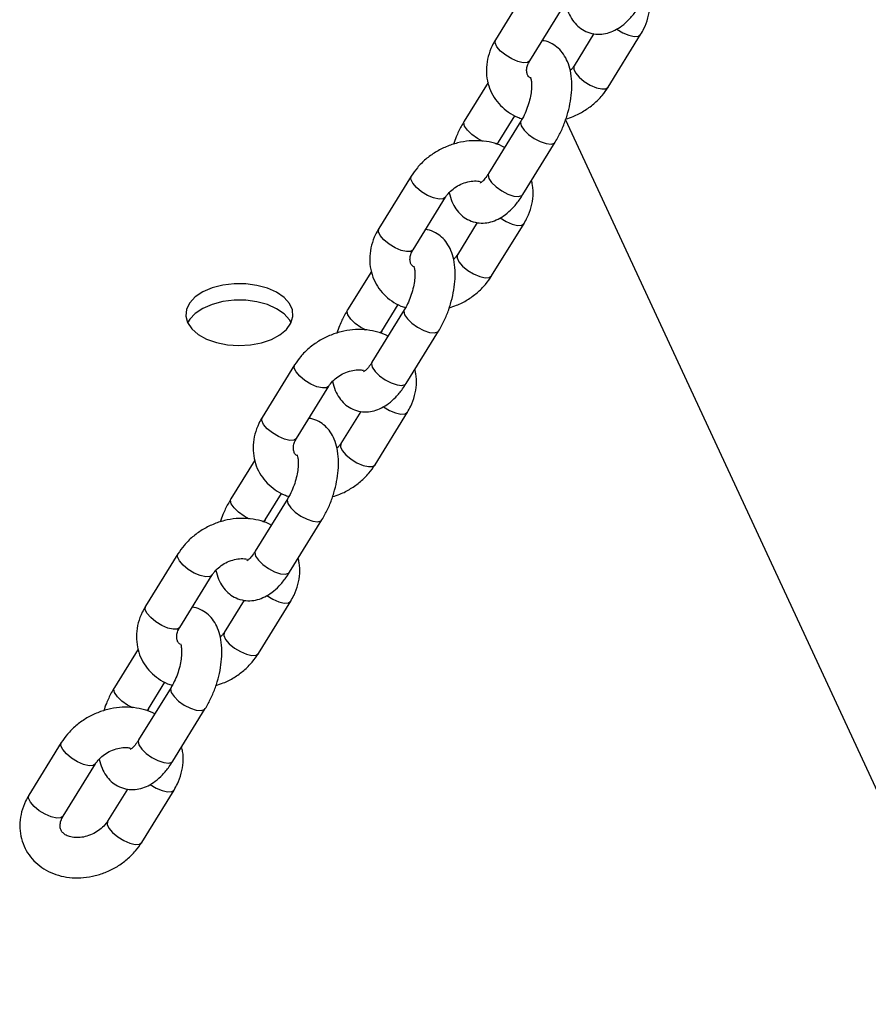
# Model space of a CAD drawing. Units: millimetres. Extents: x 0 to 42, y 0 to 29.8.
# Drawn here: x 27.6 to 27.8, y 21.3 to 21.6 of the extents above; entities that cross this region are included whole.
import ezdxf

# ---------------------------------------------------------------- set-up
doc = ezdxf.new("R2010")
doc.units = ezdxf.units.MM

msp = doc.modelspace()

# ---------------------------------------------------------------- linework, layer by layer
at = {"color": 7, "linetype": 'Continuous', "lineweight": 25}
for p, q in [((27.72672, 21.59606), (27.71706, 21.58042)), ((27.72727, 21.57412), (27.73693, 21.58975)), ((27.74643, 21.58224), (27.74048, 21.57262)), ((27.75069, 21.56631), (27.76035, 21.58195)), ((27.71486, 21.56768), (27.70776, 21.55618)), ((27.72467, 21.5562), (27.71501, 21.54057)), ((27.71797, 21.54987), (27.72285, 21.55778)), ((27.86038, 21.29289), (27.73798, 21.55661)), ((27.7176, 21.54921), (27.71797, 21.54987)), ((27.72522, 21.53426), (27.73488, 21.5499)), ((27.69195, 21.53977), (27.68229, 21.52413)), ((27.6925, 21.51782), (27.70216, 21.53346)), ((27.71165, 21.52594), (27.70571, 21.51632)), ((27.71592, 21.51002), (27.72558, 21.52565)), ((27.68009, 21.51138), (27.67299, 21.49989)), ((27.68989, 21.49991), (27.68024, 21.48427)), ((27.6832, 21.49358), (27.68808, 21.50148)), ((27.68283, 21.49292), (27.6832, 21.49358)), ((27.69044, 21.47797), (27.7001, 21.4936)), ((27.65717, 21.48347), (27.64751, 21.46784)), ((27.65772, 21.46153), (27.66738, 21.47717)), ((27.67688, 21.46965), (27.67094, 21.46003)), ((27.68115, 21.45372), (27.69081, 21.46936)), ((27.64532, 21.45509), (27.63822, 21.44359)), ((27.64842, 21.43729), (27.65331, 21.44519)), ((27.65512, 21.44362), (27.64546, 21.42798)), ((27.64805, 21.43663), (27.64842, 21.43729)), ((27.65567, 21.42167), (27.66533, 21.43731)), ((27.6224, 21.42718), (27.61274, 21.41154)), ((27.62295, 21.40524), (27.63261, 21.42088)), ((27.64211, 21.41336), (27.63616, 21.40374)), ((27.64637, 21.39743), (27.65603, 21.41307)), ((27.61054, 21.3988), (27.60344, 21.3873)), ((27.61365, 21.38099), (27.61853, 21.3889)), ((27.62035, 21.38732), (27.61069, 21.37169)), ((27.61328, 21.38033), (27.61365, 21.38099)), ((27.6209, 21.36538), (27.63056, 21.38102)), ((27.58763, 21.37089), (27.57797, 21.35525)), ((27.58818, 21.34894), (27.59784, 21.36458)), ((27.60733, 21.35706), (27.60139, 21.34744)), ((27.6116, 21.34114), (27.62126, 21.35677))]:
    msp.add_line(p, q, dxfattribs=at)
at = {"color": 8, "linetype": 'Continuous', "lineweight": 25, "flags": 128}
for points in [[(27.75321, 21.58361), (27.75499, 21.58253), (27.7568, 21.58175), (27.75842, 21.58138), (27.75966, 21.58146), (27.76035, 21.58195)], [(27.72727, 21.57412), (27.72658, 21.57363), (27.72534, 21.57355), (27.72372, 21.57393), (27.72191, 21.5747), (27.72013, 21.57578), (27.7186, 21.57705), (27.71749, 21.57834), (27.71695, 21.5795), (27.71704, 21.58039), (27.71706, 21.58042)], [(27.74049, 21.57263), (27.74046, 21.57258), (27.74038, 21.57169), (27.74091, 21.57053), (27.74202, 21.56924), (27.74355, 21.56798), (27.74533, 21.56689), (27.74714, 21.56612), (27.74876, 21.56575), (27.75, 21.56582), (27.75069, 21.56631)], [(27.71328, 21.55013), (27.7117, 21.55097), (27.71002, 21.55216), (27.70868, 21.55345), (27.70785, 21.5547), (27.70762, 21.55574), (27.70776, 21.55618)], [(27.72467, 21.5562), (27.72453, 21.55577), (27.72475, 21.55472), (27.72559, 21.55348), (27.72693, 21.55218), (27.72861, 21.55099), (27.73043, 21.55005), (27.73217, 21.54947), (27.73363, 21.54932), (27.73462, 21.54962), (27.73488, 21.5499)], [(27.71797, 21.54988), (27.71771, 21.54959), (27.7171, 21.54934)], [(27.70215, 21.53345), (27.70147, 21.53298), (27.70023, 21.5329), (27.6986, 21.53327), (27.69679, 21.53404), (27.69501, 21.53513), (27.69348, 21.53639), (27.69238, 21.53768), (27.69184, 21.53884), (27.69193, 21.53974), (27.69195, 21.53977)], [(27.71501, 21.54057), (27.71487, 21.54013), (27.71509, 21.53909), (27.71593, 21.53784), (27.71727, 21.53654), (27.71895, 21.53535), (27.72077, 21.53441), (27.72251, 21.53383), (27.72397, 21.53368), (27.72496, 21.53398), (27.72522, 21.53426)], [(27.71844, 21.52732), (27.72022, 21.52623), (27.72203, 21.52546), (27.72365, 21.52509), (27.72489, 21.52517), (27.72558, 21.52565)], [(27.6925, 21.51782), (27.69181, 21.51734), (27.69057, 21.51726), (27.68895, 21.51763), (27.68713, 21.51841), (27.68536, 21.51949), (27.68382, 21.52075), (27.68272, 21.52204), (27.68218, 21.52321), (27.68227, 21.5241), (27.68229, 21.52413)], [(27.70572, 21.51634), (27.70569, 21.51629), (27.7056, 21.5154), (27.70614, 21.51424), (27.70724, 21.51295), (27.70878, 21.51168), (27.71056, 21.5106), (27.71237, 21.50982), (27.71399, 21.50945), (27.71523, 21.50953), (27.71592, 21.51002)], [(27.68989, 21.49991), (27.68975, 21.49947), (27.68998, 21.49843), (27.69081, 21.49719), (27.69215, 21.49589), (27.69383, 21.4947), (27.69566, 21.49375), (27.6974, 21.49317), (27.69885, 21.49302), (27.69984, 21.49332), (27.7001, 21.4936)], [(27.67851, 21.49384), (27.67693, 21.49467), (27.67525, 21.49586), (27.67391, 21.49716), (27.67307, 21.49841), (27.67285, 21.49945), (27.67299, 21.49989)], [(27.6832, 21.49358), (27.68294, 21.4933), (27.68233, 21.49305)], [(27.66737, 21.47715), (27.66669, 21.47668), (27.66545, 21.47661), (27.66383, 21.47698), (27.66202, 21.47775), (27.66024, 21.47883), (27.65871, 21.4801), (27.6576, 21.48139), (27.65707, 21.48255), (27.65715, 21.48344), (27.65717, 21.48347)], [(27.68024, 21.48427), (27.68009, 21.48384), (27.68032, 21.48279), (27.68115, 21.48155), (27.68249, 21.48025), (27.68418, 21.47906), (27.686, 21.47812), (27.68774, 21.47753), (27.68919, 21.47739), (27.69018, 21.47769), (27.69044, 21.47797)], [(27.68367, 21.47102), (27.68544, 21.46994), (27.68725, 21.46917), (27.68888, 21.4688), (27.69012, 21.46887), (27.69081, 21.46936)], [(27.65772, 21.46153), (27.65703, 21.46105), (27.65579, 21.46097), (27.65417, 21.46134), (27.65236, 21.46211), (27.65058, 21.4632), (27.64905, 21.46446), (27.64795, 21.46575), (27.64741, 21.46691), (27.6475, 21.46781), (27.64751, 21.46784)], [(27.67095, 21.46004), (27.67092, 21.46), (27.67083, 21.4591), (27.67137, 21.45794), (27.67247, 21.45665), (27.674, 21.45539), (27.67578, 21.4543), (27.67759, 21.45353), (27.67922, 21.45316), (27.68046, 21.45324), (27.68115, 21.45372)], [(27.64373, 21.43754), (27.64216, 21.43838), (27.64047, 21.43957), (27.63913, 21.44087), (27.6383, 21.44211), (27.63807, 21.44316), (27.63821, 21.44359)], [(27.65512, 21.44361), (27.65498, 21.44318), (27.65521, 21.44214), (27.65604, 21.44089), (27.65738, 21.4396), (27.65906, 21.4384), (27.66088, 21.43746), (27.66263, 21.43688), (27.66408, 21.43673), (27.66507, 21.43703), (27.66533, 21.43731)], [(27.64843, 21.43729), (27.64816, 21.43701), (27.64755, 21.43676)], [(27.6326, 21.42086), (27.63192, 21.42039), (27.63068, 21.42031), (27.62906, 21.42068), (27.62725, 21.42146), (27.62547, 21.42254), (27.62393, 21.4238), (27.62283, 21.4251), (27.62229, 21.42626), (27.62238, 21.42715), (27.6224, 21.42718)], [(27.64546, 21.42798), (27.64532, 21.42754), (27.64555, 21.4265), (27.64638, 21.42526), (27.64772, 21.42396), (27.6494, 21.42277), (27.65122, 21.42182), (27.65297, 21.42124), (27.65442, 21.42109), (27.65541, 21.42139), (27.65567, 21.42167)], [(27.64889, 21.41473), (27.65067, 21.41365), (27.65248, 21.41287), (27.6541, 21.4125), (27.65534, 21.41258), (27.65603, 21.41307)], [(27.62295, 21.40524), (27.62226, 21.40475), (27.62102, 21.40468), (27.6194, 21.40505), (27.61759, 21.40582), (27.61581, 21.4069), (27.61428, 21.40817), (27.61317, 21.40946), (27.61263, 21.41062), (27.61272, 21.41151), (27.61274, 21.41154)], [(27.63617, 21.40375), (27.63614, 21.4037), (27.63606, 21.40281), (27.63659, 21.40165), (27.6377, 21.40036), (27.63923, 21.3991), (27.64101, 21.39801), (27.64282, 21.39724), (27.64444, 21.39687), (27.64568, 21.39694), (27.64637, 21.39743)], [(27.60896, 21.38125), (27.60738, 21.38209), (27.6057, 21.38328), (27.60436, 21.38458), (27.60353, 21.38582), (27.6033, 21.38686), (27.60344, 21.3873)], [(27.62035, 21.38732), (27.62021, 21.38689), (27.62043, 21.38584), (27.62127, 21.3846), (27.62261, 21.3833), (27.62429, 21.38211), (27.62611, 21.38117), (27.62785, 21.38059), (27.62931, 21.38044), (27.6303, 21.38074), (27.63056, 21.38102)], [(27.61365, 21.381), (27.61339, 21.38071), (27.61278, 21.38046)], [(27.59783, 21.36457), (27.59715, 21.3641), (27.59591, 21.36402), (27.59428, 21.36439), (27.59247, 21.36516), (27.59069, 21.36625), (27.58916, 21.36751), (27.58806, 21.3688), (27.58752, 21.36996), (27.58761, 21.37086), (27.58763, 21.37089)], [(27.61069, 21.37169), (27.61055, 21.37125), (27.61077, 21.37021), (27.61161, 21.36896), (27.61295, 21.36766), (27.61463, 21.36647), (27.61645, 21.36553), (27.61819, 21.36495), (27.61965, 21.3648), (27.62064, 21.3651), (27.6209, 21.36538)], [(27.61412, 21.35844), (27.6159, 21.35735), (27.61771, 21.35658), (27.61933, 21.35621), (27.62057, 21.35629), (27.62126, 21.35677)], [(27.58818, 21.34894), (27.58749, 21.34846), (27.58625, 21.34838), (27.58463, 21.34875), (27.58281, 21.34953), (27.58104, 21.35061), (27.5795, 21.35187), (27.5784, 21.35316), (27.57786, 21.35433), (27.57795, 21.35522), (27.57797, 21.35525)], [(27.6014, 21.34746), (27.60137, 21.34741), (27.60128, 21.34652), (27.60182, 21.34536), (27.60292, 21.34407), (27.60446, 21.3428), (27.60624, 21.34172), (27.60805, 21.34094), (27.60967, 21.34057), (27.61091, 21.34065), (27.6116, 21.34114)]]:
    msp.add_lwpolyline(points, dxfattribs=at)
at = {"color": 7, "linetype": 'Continuous', "lineweight": 25, "flags": 128}
for points in [[(27.62527, 21.49609), (27.62652, 21.49423), (27.62843, 21.49257), (27.63093, 21.49118), (27.63387, 21.49014), (27.63714, 21.48948), (27.64058, 21.48925), (27.64402, 21.48945), (27.64731, 21.49007), (27.65029, 21.49108), (27.65282, 21.49244), (27.65479, 21.49408), (27.6561, 21.49593), (27.65669, 21.4979), (27.65653, 21.4999), (27.65564, 21.50182), (27.65405, 21.5036), (27.65183, 21.50513), (27.64909, 21.50635), (27.64597, 21.50721), (27.6426, 21.50766), (27.63914, 21.50767), (27.63575, 21.50726), (27.6326, 21.50644), (27.62982, 21.50525), (27.62756, 21.50374), (27.62591, 21.50198), (27.62496, 21.50006), (27.62474, 21.49807), (27.62527, 21.49609)], [(27.65615, 21.49603), (27.65564, 21.49693), (27.65405, 21.4987), (27.65183, 21.50023), (27.64909, 21.50146), (27.64597, 21.50231), (27.6426, 21.50276), (27.63914, 21.50278), (27.63575, 21.50236), (27.6326, 21.50154), (27.62982, 21.50035), (27.62756, 21.49884), (27.62591, 21.49708), (27.6253, 21.49603)]]:
    msp.add_lwpolyline(points, dxfattribs=at)
at = {"color": 7, "linetype": 'Continuous', "lineweight": 25}
for points, knots in [([(27.76035, 21.58195), (27.76069, 21.58254), (27.76161, 21.58413), (27.76262, 21.58689), (27.76312, 21.59015), (27.76309, 21.59281), (27.76267, 21.59426), (27.76255, 21.59469)], [0, 0, 0, 0, 0.150185, 0.401684, 0.651465, 0.896558, 1, 1, 1, 1]), ([(27.73805, 21.59112), (27.73828, 21.59022), (27.73874, 21.58849), (27.73997, 21.58627), (27.74153, 21.58445), (27.74349, 21.58305), (27.74576, 21.5822), (27.74816, 21.58198), (27.75048, 21.58234), (27.75269, 21.5832), (27.75485, 21.58455), (27.75695, 21.58645), (27.75867, 21.58852), (27.75964, 21.59), (27.75999, 21.59055)], [0, 0, 0, 0, 0.093553, 0.180167, 0.260601, 0.337923, 0.422003, 0.50156, 0.579349, 0.659375, 0.745401, 0.839827, 0.940846, 1, 1, 1, 1]), ([(27.71706, 21.58042), (27.71672, 21.57983), (27.71581, 21.57824), (27.7148, 21.57548), (27.71427, 21.57221), (27.71441, 21.56898), (27.7152, 21.56594), (27.71659, 21.56317), (27.7185, 21.56076), (27.72087, 21.5588), (27.72308, 21.55748), (27.72457, 21.55701), (27.72504, 21.55686)], [0, 0, 0, 0, 0.068775, 0.183944, 0.298327, 0.410563, 0.520427, 0.628367, 0.735259, 0.841945, 0.94948, 1, 1, 1, 1]), ([(27.73488, 21.5499), (27.73518, 21.55042), (27.73606, 21.5519), (27.73731, 21.55457), (27.73849, 21.55789), (27.73933, 21.56129), (27.7398, 21.5647), (27.73987, 21.56804), (27.73949, 21.57114), (27.73866, 21.57385), (27.73745, 21.5761), (27.73588, 21.57793), (27.73392, 21.5793), (27.73222, 21.58005), (27.73119, 21.58012), (27.73099, 21.58013)], [0, 0, 0, 0, 0.04858, 0.139017, 0.228668, 0.31841, 0.409006, 0.501592, 0.597604, 0.683922, 0.76241, 0.835298, 0.905366, 0.981557, 1, 1, 1, 1]), ([(27.72749, 21.56897), (27.72734, 21.56908), (27.72685, 21.56946), (27.72652, 21.57014), (27.72629, 21.5711), (27.72644, 21.57236), (27.72685, 21.57342), (27.7272, 21.57401), (27.72727, 21.57412)], [0, 0, 0, 0, 0.099593, 0.330039, 0.567468, 0.76763, 0.955631, 1, 1, 1, 1]), ([(27.74048, 21.57262), (27.74034, 21.57238), (27.74004, 21.57192), (27.73959, 21.57148), (27.73937, 21.57125)], [0, 0, 0, 0, 0.497748, 1, 1, 1, 1]), ([(27.7275, 21.56923), (27.72749, 21.56925), (27.72745, 21.56931), (27.72766, 21.56878), (27.72782, 21.5677), (27.72784, 21.56609), (27.72762, 21.56411), (27.72713, 21.56188), (27.72638, 21.55959), (27.72551, 21.55765), (27.72491, 21.55662), (27.72467, 21.5562)], [0, 0, 0, 0, 0.050468, 0.157038, 0.267341, 0.384854, 0.510015, 0.640928, 0.775079, 0.909974, 1, 1, 1, 1]), ([(27.73805, 21.55682), (27.73878, 21.55705), (27.74067, 21.55762), (27.74349, 21.55913), (27.74641, 21.56123), (27.74887, 21.56364), (27.75011, 21.56546), (27.75069, 21.56631)], [0, 0, 0, 0, 0.141267, 0.3612, 0.58211, 0.803952, 1, 1, 1, 1]), ([(27.70776, 21.55618), (27.70746, 21.55566), (27.70658, 21.55418), (27.70547, 21.55186), (27.70484, 21.55), (27.70459, 21.54926)], [0, 0, 0, 0, 0.243839, 0.697763, 1, 1, 1, 1]), ([(27.71979, 21.5483), (27.71953, 21.54845), (27.71836, 21.54913), (27.71597, 21.54984), (27.71269, 21.55038), (27.70924, 21.55033), (27.70577, 21.54974), (27.70236, 21.54861), (27.69914, 21.54697), (27.69623, 21.54485), (27.69377, 21.54244), (27.69253, 21.54062), (27.69195, 21.53977)], [0, 0, 0, 0, 0.029595, 0.134448, 0.241037, 0.349163, 0.45841, 0.568405, 0.678942, 0.78997, 0.901467, 1, 1, 1, 1]), ([(27.70216, 21.53346), (27.70231, 21.53369), (27.70279, 21.53442), (27.70395, 21.53563), (27.70572, 21.53689), (27.70775, 21.53781), (27.70983, 21.53829), (27.71152, 21.5384), (27.71231, 21.53823), (27.71256, 21.53818)], [0, 0, 0, 0, 0.078123, 0.247394, 0.416785, 0.585691, 0.754035, 0.921405, 1, 1, 1, 1]), ([(27.71501, 21.54057), (27.71482, 21.54028), (27.7143, 21.53946), (27.71346, 21.53847), (27.71275, 21.53781), (27.71237, 21.53766), (27.71248, 21.53768), (27.71248, 21.53768)], [0, 0, 0, 0, 0.160105, 0.4564994, 0.7104087, 0.9844099, 1, 1, 1, 1]), ([(27.72558, 21.52565), (27.72592, 21.52625), (27.72683, 21.52783), (27.72784, 21.5306), (27.72835, 21.53386), (27.72832, 21.53651), (27.7279, 21.53797), (27.72778, 21.5384)], [0, 0, 0, 0, 0.1501849, 0.4016842, 0.6514649, 0.8965584, 1, 1, 1, 1]), ([(27.70327, 21.53482), (27.70351, 21.53393), (27.70397, 21.5322), (27.70519, 21.52998), (27.70676, 21.52815), (27.70872, 21.52675), (27.71099, 21.5259), (27.71339, 21.52569), (27.7157, 21.52604), (27.71792, 21.5269), (27.72007, 21.52826), (27.72218, 21.53016), (27.7239, 21.53222), (27.72486, 21.53371), (27.72522, 21.53426)], [0, 0, 0, 0, 0.093553, 0.180167, 0.260601, 0.337923, 0.422003, 0.50156, 0.579349, 0.659375, 0.745401, 0.839827, 0.940846, 1, 1, 1, 1]), ([(27.68229, 21.52413), (27.68195, 21.52354), (27.68103, 21.52195), (27.68003, 21.51919), (27.6795, 21.51592), (27.67964, 21.51269), (27.68043, 21.50964), (27.68182, 21.50688), (27.68372, 21.50447), (27.68609, 21.5025), (27.68831, 21.50118), (27.68979, 21.50072), (27.69027, 21.50057)], [0, 0, 0, 0, 0.068775, 0.183944, 0.298327, 0.410563, 0.520427, 0.628367, 0.735259, 0.841945, 0.94948, 1, 1, 1, 1]), ([(27.7001, 21.4936), (27.70041, 21.49412), (27.70129, 21.49561), (27.70254, 21.49828), (27.70372, 21.5016), (27.70455, 21.505), (27.70503, 21.5084), (27.70509, 21.51175), (27.70471, 21.51485), (27.70388, 21.51756), (27.70268, 21.51981), (27.70111, 21.52164), (27.69915, 21.523), (27.69744, 21.52375), (27.69641, 21.52383), (27.69621, 21.52384)], [0, 0, 0, 0, 0.04858, 0.139017, 0.228668, 0.31841, 0.409006, 0.501592, 0.597604, 0.683922, 0.76241, 0.835298, 0.905366, 0.981557, 1, 1, 1, 1]), ([(27.69271, 21.51268), (27.69257, 21.51279), (27.69208, 21.51317), (27.69175, 21.51384), (27.69152, 21.51481), (27.69167, 21.51606), (27.69208, 21.51712), (27.69243, 21.51771), (27.6925, 21.51782)], [0, 0, 0, 0, 0.099593, 0.330039, 0.567468, 0.76763, 0.955631, 1, 1, 1, 1]), ([(27.70571, 21.51632), (27.70556, 21.51609), (27.70527, 21.51563), (27.70482, 21.51518), (27.70459, 21.51496)], [0, 0, 0, 0, 0.497748, 1, 1, 1, 1]), ([(27.69272, 21.51294), (27.69271, 21.51296), (27.69268, 21.51301), (27.69289, 21.51249), (27.69304, 21.5114), (27.69306, 21.5098), (27.69285, 21.50782), (27.69236, 21.50558), (27.6916, 21.5033), (27.69074, 21.50136), (27.69014, 21.50032), (27.68989, 21.49991)], [0, 0, 0, 0, 0.050468, 0.157038, 0.267341, 0.384854, 0.510015, 0.640928, 0.775079, 0.909974, 1, 1, 1, 1]), ([(27.70328, 21.50053), (27.70401, 21.50075), (27.70589, 21.50133), (27.70872, 21.50283), (27.71164, 21.50493), (27.7141, 21.50735), (27.71534, 21.50916), (27.71592, 21.51002)], [0, 0, 0, 0, 0.141267, 0.3612, 0.58211, 0.803952, 1, 1, 1, 1]), ([(27.67299, 21.49989), (27.67268, 21.49937), (27.67181, 21.49788), (27.67069, 21.49557), (27.67007, 21.49371), (27.66982, 21.49296)], [0, 0, 0, 0, 0.243839, 0.697763, 1, 1, 1, 1]), ([(27.68501, 21.49201), (27.68476, 21.49216), (27.68359, 21.49284), (27.68119, 21.49354), (27.67792, 21.49409), (27.67447, 21.49404), (27.67099, 21.49345), (27.66759, 21.49232), (27.66437, 21.49067), (27.66145, 21.48855), (27.65899, 21.48614), (27.65775, 21.48433), (27.65717, 21.48347)], [0, 0, 0, 0, 0.029595, 0.134448, 0.241037, 0.349163, 0.45841, 0.568405, 0.678942, 0.78997, 0.901467, 1, 1, 1, 1]), ([(27.68024, 21.48427), (27.68005, 21.48399), (27.67952, 21.48316), (27.67869, 21.48218), (27.67797, 21.48152), (27.6776, 21.48136), (27.6777, 21.48139), (27.67771, 21.48139)], [0, 0, 0, 0, 0.160105, 0.4564994, 0.7104087, 0.9844099, 1, 1, 1, 1]), ([(27.66738, 21.47717), (27.66753, 21.4774), (27.66802, 21.47813), (27.66917, 21.47934), (27.67095, 21.48059), (27.67298, 21.48151), (27.67506, 21.482), (27.6767, 21.4821), (27.67746, 21.48195), (27.67768, 21.4819)], [0, 0, 0, 0, 0.078991, 0.250144, 0.421418, 0.592202, 0.762417, 0.931648, 1, 1, 1, 1]), ([(27.69081, 21.46936), (27.69115, 21.46995), (27.69206, 21.47154), (27.69307, 21.47431), (27.69357, 21.47757), (27.69355, 21.48022), (27.69313, 21.48168), (27.693, 21.48211)], [0, 0, 0, 0, 0.150185, 0.401684, 0.651465, 0.896558, 1, 1, 1, 1]), ([(27.6685, 21.47853), (27.66874, 21.47763), (27.6692, 21.47591), (27.67042, 21.47368), (27.67198, 21.47186), (27.67394, 21.47046), (27.67621, 21.46961), (27.67862, 21.46939), (27.68093, 21.46975), (27.68315, 21.47061), (27.6853, 21.47197), (27.6874, 21.47386), (27.68913, 21.47593), (27.69009, 21.47742), (27.69044, 21.47797)], [0, 0, 0, 0, 0.093553, 0.180167, 0.260601, 0.337923, 0.422003, 0.50156, 0.579349, 0.659375, 0.745401, 0.839827, 0.940846, 1, 1, 1, 1]), ([(27.64751, 21.46784), (27.64717, 21.46724), (27.64626, 21.46566), (27.64526, 21.46289), (27.64472, 21.45962), (27.64487, 21.4564), (27.64566, 21.45335), (27.64704, 21.45058), (27.64895, 21.44818), (27.65132, 21.44621), (27.65353, 21.44489), (27.65502, 21.44443), (27.65549, 21.44428)], [0, 0, 0, 0, 0.068775, 0.183944, 0.298327, 0.410563, 0.520427, 0.628367, 0.735259, 0.841945, 0.94948, 1, 1, 1, 1]), ([(27.66533, 21.43731), (27.66564, 21.43783), (27.66652, 21.43931), (27.66776, 21.44198), (27.66894, 21.4453), (27.66978, 21.44871), (27.67025, 21.45211), (27.67032, 21.45546), (27.66994, 21.45855), (27.66911, 21.46127), (27.6679, 21.46352), (27.66634, 21.46534), (27.66437, 21.46671), (27.66267, 21.46746), (27.66164, 21.46753), (27.66144, 21.46755)], [0, 0, 0, 0, 0.0485805, 0.1390168, 0.228668, 0.3184102, 0.4090058, 0.5015922, 0.5976037, 0.6839218, 0.7624103, 0.835298, 0.9053656, 0.9815573, 1, 1, 1, 1]), ([(27.6578, 21.4565), (27.65771, 21.45657), (27.65728, 21.45691), (27.65698, 21.45755), (27.65674, 21.45851), (27.65689, 21.45977), (27.65731, 21.46083), (27.65766, 21.46142), (27.65772, 21.46153)], [0, 0, 0, 0, 0.0692132, 0.3074346, 0.5528741, 0.7597895, 0.9541344, 1, 1, 1, 1]), ([(27.67094, 21.46003), (27.67079, 21.4598), (27.6705, 21.45933), (27.67005, 21.45889), (27.66982, 21.45867)], [0, 0, 0, 0, 0.497748, 1, 1, 1, 1]), ([(27.65795, 21.45665), (27.65794, 21.45667), (27.65791, 21.45672), (27.65811, 21.45619), (27.65827, 21.45511), (27.65829, 21.45351), (27.65807, 21.45152), (27.65759, 21.44929), (27.65683, 21.44701), (27.65597, 21.44506), (27.65536, 21.44403), (27.65512, 21.44362)], [0, 0, 0, 0, 0.050468, 0.157038, 0.267341, 0.384854, 0.510015, 0.640928, 0.775079, 0.909974, 1, 1, 1, 1]), ([(27.6685, 21.44423), (27.66924, 21.44446), (27.67112, 21.44503), (27.67394, 21.44654), (27.67687, 21.44864), (27.67933, 21.45106), (27.68057, 21.45287), (27.68115, 21.45372)], [0, 0, 0, 0, 0.141267, 0.3612, 0.58211, 0.803952, 1, 1, 1, 1]), ([(27.63822, 21.44359), (27.63791, 21.44307), (27.63703, 21.44159), (27.63592, 21.43927), (27.63529, 21.43741), (27.63504, 21.43667)], [0, 0, 0, 0, 0.243839, 0.697763, 1, 1, 1, 1]), ([(27.65024, 21.43571), (27.64998, 21.43586), (27.64881, 21.43654), (27.64642, 21.43725), (27.64314, 21.43779), (27.6397, 21.43775), (27.63622, 21.43716), (27.63282, 21.43602), (27.6296, 21.43438), (27.62668, 21.43226), (27.62422, 21.42985), (27.62298, 21.42803), (27.6224, 21.42718)], [0, 0, 0, 0, 0.029595, 0.134448, 0.241037, 0.349163, 0.45841, 0.568405, 0.678942, 0.78997, 0.901467, 1, 1, 1, 1]), ([(27.64546, 21.42798), (27.64528, 21.42769), (27.64475, 21.42687), (27.64391, 21.42589), (27.6432, 21.42522), (27.64282, 21.42507), (27.64293, 21.4251), (27.64293, 21.4251)], [0, 0, 0, 0, 0.160105, 0.4564994, 0.7104087, 0.9844099, 1, 1, 1, 1]), ([(27.63261, 21.42088), (27.63276, 21.42111), (27.63324, 21.42183), (27.6344, 21.42305), (27.63617, 21.4243), (27.63821, 21.42522), (27.64029, 21.42571), (27.64197, 21.42581), (27.64276, 21.42564), (27.64302, 21.42559)], [0, 0, 0, 0, 0.078123, 0.247394, 0.416785, 0.585691, 0.754035, 0.921405, 1, 1, 1, 1]), ([(27.65603, 21.41307), (27.65637, 21.41366), (27.65729, 21.41525), (27.6583, 21.41801), (27.6588, 21.42127), (27.65877, 21.42393), (27.65835, 21.42538), (27.65823, 21.42581)], [0, 0, 0, 0, 0.150185, 0.401684, 0.651465, 0.896558, 1, 1, 1, 1]), ([(27.63373, 21.42224), (27.63396, 21.42134), (27.63442, 21.41961), (27.63565, 21.41739), (27.63721, 21.41557), (27.63917, 21.41417), (27.64144, 21.41332), (27.64384, 21.4131), (27.64616, 21.41346), (27.64837, 21.41432), (27.65053, 21.41567), (27.65263, 21.41757), (27.65435, 21.41964), (27.65532, 21.42112), (27.65567, 21.42167)], [0, 0, 0, 0, 0.093553, 0.180167, 0.260601, 0.337923, 0.422003, 0.50156, 0.579349, 0.659375, 0.745401, 0.839827, 0.940846, 1, 1, 1, 1]), ([(27.61274, 21.41154), (27.6124, 21.41095), (27.61149, 21.40936), (27.61048, 21.4066), (27.60995, 21.40333), (27.61009, 21.4001), (27.61088, 21.39706), (27.61227, 21.39429), (27.61418, 21.39188), (27.61655, 21.38992), (27.61876, 21.3886), (27.62025, 21.38813), (27.62072, 21.38798)], [0, 0, 0, 0, 0.068775, 0.183944, 0.298327, 0.410563, 0.520427, 0.628367, 0.735259, 0.841945, 0.94948, 1, 1, 1, 1]), ([(27.63056, 21.38102), (27.63086, 21.38154), (27.63174, 21.38302), (27.63299, 21.38569), (27.63417, 21.38901), (27.63501, 21.39241), (27.63548, 21.39582), (27.63555, 21.39917), (27.63517, 21.40226), (27.63434, 21.40497), (27.63313, 21.40722), (27.63156, 21.40905), (27.6296, 21.41042), (27.6279, 21.41117), (27.62687, 21.41124), (27.62667, 21.41125)], [0, 0, 0, 0, 0.04858, 0.139017, 0.228668, 0.31841, 0.409006, 0.501592, 0.597604, 0.683922, 0.76241, 0.835298, 0.905366, 0.981557, 1, 1, 1, 1]), ([(27.62303, 21.4002), (27.62293, 21.40028), (27.6225, 21.40062), (27.62221, 21.40126), (27.62197, 21.40222), (27.62212, 21.40348), (27.62253, 21.40454), (27.62288, 21.40513), (27.62295, 21.40524)], [0, 0, 0, 0, 0.069213, 0.307435, 0.552874, 0.759789, 0.954134, 1, 1, 1, 1]), ([(27.63616, 21.40374), (27.63602, 21.4035), (27.63572, 21.40304), (27.63527, 21.4026), (27.63505, 21.40237)], [0, 0, 0, 0, 0.497748, 1, 1, 1, 1]), ([(27.62318, 21.40035), (27.62317, 21.40037), (27.62313, 21.40043), (27.62334, 21.3999), (27.6235, 21.39882), (27.62352, 21.39721), (27.6233, 21.39523), (27.62281, 21.393), (27.62206, 21.39071), (27.62119, 21.38877), (27.62059, 21.38774), (27.62035, 21.38732)], [0, 0, 0, 0, 0.050468, 0.157038, 0.267341, 0.384854, 0.510015, 0.640928, 0.775079, 0.909974, 1, 1, 1, 1]), ([(27.63373, 21.38794), (27.63446, 21.38817), (27.63635, 21.38874), (27.63917, 21.39025), (27.64209, 21.39235), (27.64455, 21.39476), (27.64579, 21.39658), (27.64637, 21.39743)], [0, 0, 0, 0, 0.141267, 0.3612, 0.58211, 0.803952, 1, 1, 1, 1]), ([(27.60344, 21.3873), (27.60314, 21.38678), (27.60226, 21.3853), (27.60115, 21.38298), (27.60052, 21.38112), (27.60027, 21.38038)], [0, 0, 0, 0, 0.2438386, 0.6977631, 1, 1, 1, 1]), ([(27.61547, 21.37942), (27.61521, 21.37957), (27.61404, 21.38025), (27.61165, 21.38096), (27.60837, 21.3815), (27.60492, 21.38145), (27.60145, 21.38086), (27.59804, 21.37973), (27.59482, 21.37809), (27.59191, 21.37597), (27.58945, 21.37356), (27.58821, 21.37174), (27.58763, 21.37089)], [0, 0, 0, 0, 0.029595, 0.134448, 0.241037, 0.349163, 0.45841, 0.568405, 0.678942, 0.78997, 0.901467, 1, 1, 1, 1]), ([(27.61069, 21.37169), (27.6105, 21.3714), (27.60998, 21.37058), (27.60914, 21.36959), (27.60843, 21.36893), (27.60805, 21.36878), (27.60816, 21.3688), (27.60816, 21.3688)], [0, 0, 0, 0, 0.160105, 0.456499, 0.710409, 0.98441, 1, 1, 1, 1]), ([(27.59784, 21.36458), (27.59799, 21.36481), (27.59847, 21.36554), (27.59963, 21.36675), (27.6014, 21.36801), (27.60343, 21.36893), (27.60551, 21.36941), (27.60715, 21.36952), (27.60792, 21.36936), (27.60814, 21.36932)], [0, 0, 0, 0, 0.078991, 0.2501436, 0.4214179, 0.5922015, 0.7624166, 0.9316477, 1, 1, 1, 1]), ([(27.62126, 21.35677), (27.6216, 21.35737), (27.62251, 21.35896), (27.62352, 21.36172), (27.62403, 21.36498), (27.624, 21.36763), (27.62358, 21.36909), (27.62346, 21.36952)], [0, 0, 0, 0, 0.1501849, 0.4016842, 0.6514649, 0.8965584, 1, 1, 1, 1]), ([(27.59895, 21.36594), (27.59919, 21.36505), (27.59965, 21.36332), (27.60087, 21.3611), (27.60244, 21.35928), (27.6044, 21.35787), (27.60667, 21.35702), (27.60907, 21.35681), (27.61138, 21.35716), (27.6136, 21.35802), (27.61575, 21.35938), (27.61786, 21.36128), (27.61958, 21.36334), (27.62054, 21.36483), (27.6209, 21.36538)], [0, 0, 0, 0, 0.093553, 0.180167, 0.260601, 0.337923, 0.422003, 0.50156, 0.579349, 0.659375, 0.745401, 0.839827, 0.940846, 1, 1, 1, 1]), ([(27.57797, 21.35525), (27.57763, 21.35466), (27.57671, 21.35307), (27.57571, 21.35031), (27.57518, 21.34704), (27.57532, 21.34381), (27.57611, 21.34076), (27.5775, 21.338), (27.5794, 21.33559), (27.58176, 21.33361), (27.58451, 21.33208), (27.58756, 21.33104), (27.59086, 21.33053), (27.5943, 21.33057), (27.59778, 21.33116), (27.60118, 21.33229), (27.6044, 21.33394), (27.60732, 21.33606), (27.60978, 21.33847), (27.61102, 21.34028), (27.6116, 21.34114)], [0, 0, 0, 0, 0.0351026, 0.0938853, 0.1522663, 0.2095518, 0.2656267, 0.3207192, 0.3752771, 0.4297294, 0.4846154, 0.5403029, 0.5969128, 0.6543385, 0.7123601, 0.7707786, 0.8294853, 0.8884528, 0.9476688, 1, 1, 1, 1]), ([(27.60139, 21.34744), (27.60124, 21.34721), (27.60076, 21.34648), (27.5996, 21.34527), (27.59782, 21.34402), (27.5958, 21.3431), (27.5937, 21.3426), (27.59172, 21.34253), (27.59002, 21.34284), (27.58873, 21.34343), (27.58788, 21.34417), (27.58741, 21.34496), (27.5872, 21.34593), (27.58735, 21.34718), (27.58776, 21.34824), (27.58811, 21.34883), (27.58818, 21.34894)], [0, 0, 0, 0, 0.035246, 0.111615, 0.188037, 0.264241, 0.340192, 0.415703, 0.491143, 0.567604, 0.647897, 0.738013, 0.830859, 0.909132, 0.98265, 1, 1, 1, 1])]:
    msp.add_open_spline(points, degree=3, knots=knots, dxfattribs=at)

doc.saveas('drawing.dxf')
